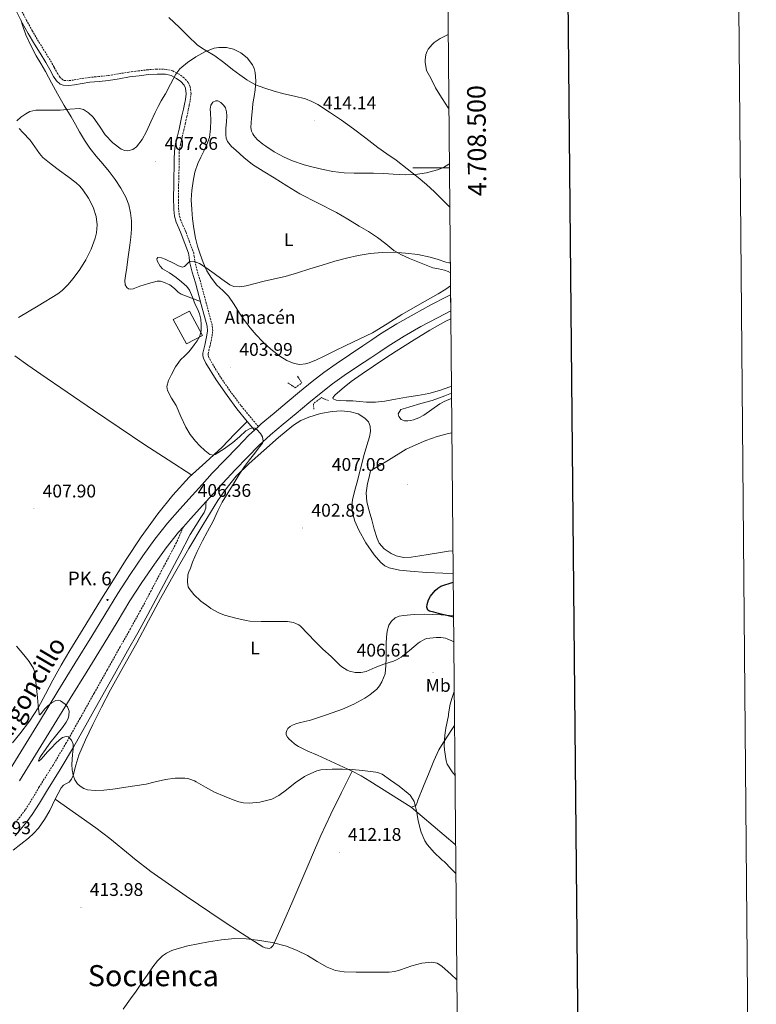
# Model space of a CAD drawing. Units: metres. Extents: x 558996 to 563477, y 4707469 to 4710478.
# Drawn here: x 563075 to 563477, y 4708043 to 4708581 of the extents above; entities that cross this region are included whole.
import ezdxf
from ezdxf.enums import TextEntityAlignment as Align

# ---------------------------------------------------------------- set-up
doc = ezdxf.new("R2010")
doc.units = ezdxf.units.M
doc.header["$MEASUREMENT"] = 0
doc.linetypes.add('TRAZOS', pattern=[0.75, 0.5, -0.25])
doc.linetypes.add('TRAZOSX2', pattern=[1.5, 1, -0.5])
for name, color, linetype, lineweight in [('Carátula', 7, 'Continuous', 5), ('Level 15', 1, 'Continuous', 0), ('Level 19', 252, 'Continuous', 0), ('Level 21', 19, 'Continuous', 0), ('Level 36', 19, 'Continuous', 40), ('Level 37', 92, 'Continuous', 0), ('Level 4', 36, 'Continuous', 30), ('Level 41', 19, 'Continuous', 0), ('Level 44', 1, 'Continuous', 0), ('Level 45', 19, 'Continuous', 0), ('Level 5', 36, 'Continuous', 0), ('Level 52', 1, 'Continuous', 13), ('Level 54', 13, 'Continuous', 0), ('Level 61', 19, 'Continuous', 0), ('Level 63', 7, 'Continuous', 0), ('Level 7', 1, 'Continuous', 0)]:
    doc.layers.add(name, color=color, linetype=linetype, lineweight=lineweight)
doc.styles.add('Arial', font='ARIAL.TTF', dxfattribs={"height": 0.2})

# ---------------------------------------------------------------- blocks, each defined once
blk = doc.blocks.new('5PATER')
at = {"layer": 'Carátula', "linetype": 'Continuous', "lineweight": 5}
h = blk.add_hatch(color=250, dxfattribs=at)
edge = h.paths.add_edge_path()
edge.add_ellipse((0, 0), major_axis=(-1.33, -1.34), ratio=0.999422, start_angle=0, end_angle=360)
blk = doc.blocks.new('5HITCA')
at = {"layer": 'Carátula', "linetype": 'Continuous', "lineweight": 5}
h = blk.add_hatch(color=1, dxfattribs=at)
edge = h.paths.add_edge_path()
edge.add_arc((0, 0), 3.1, 0.0011, 360.0011)
at = {"layer": 'Carátula', "color": 250, "linetype": 'Continuous', "lineweight": 5}
blk.add_circle((0, 0, 0), 3.1, dxfattribs=at)

msp = doc.modelspace()

# ---------------------------------------------------------------- linework, layer by layer
at = {"layer": 'Level 15', "color": 20, "linetype": 'Continuous', "lineweight": 13}
msp.add_polyline3d([(563167.18, 4708421.64, 408.78), (563174.33, 4708408.35, 408.8), (563165.58, 4708403.9, 408.8), (563158.36, 4708417.18, 408.8), (563167.18, 4708421.64, 408.78)], dxfattribs=at)
at = {"layer": 'Level 21', "color": 19, "linetype": 'Continuous', "lineweight": 0}
for points in [[(563202.79, 4708356.83, 404.87), (563200.73, 4708359.19, 404.72), (563198.67, 4708361.56, 404.57), (563193.1, 4708368.46, 404.42), (563187.76, 4708375.58, 404.48), (563181.76, 4708384.15, 404.51), (563176.24, 4708393.37, 404.52), (563174.92, 4708396.01, 404.52), (563174.55, 4708397.36, 404.52), (563174.54, 4708398.71, 404.52), (563175.06, 4708400.91, 404.52), (563175.64, 4708403.11, 404.52), (563176.22, 4708405.81, 404.52), (563176.73, 4708408.52, 404.52), (563177.04, 4708411.03, 404.52), (563176.81, 4708413.51, 404.52), (563173.65, 4708425.34, 404.57), (563170.46, 4708437.16, 404.72), (563168.69, 4708442.95, 404.88), (563167.31, 4708448.81, 405.05), (563167, 4708451.11, 405.09), (563166.69, 4708453.42, 405.13), (563164.74, 4708458.7, 405.62), (563162.8, 4708463.98, 406.1), (563161.41, 4708467.1, 406.14), (563160, 4708470.25, 406.1), (563159.04, 4708473.65, 406.33), (563158.66, 4708477.15, 406.55), (563158.57, 4708483.8, 406.69), (563158.64, 4708490.46, 406.85), (563158.77, 4708495.19, 407.21), (563158.9, 4708499.93, 407.57), (563158.91, 4708504.49, 407.67), (563159.01, 4708509.03, 407.78), (563159.68, 4708513.29, 408.06), (563160.69, 4708517.5, 408.34), (563161.53, 4708521.06, 408.49), (563162.36, 4708524.63, 408.61), (563163.16, 4708528.34, 408.66), (563163.96, 4708532.04, 408.76), (563164.51, 4708534.68, 408.95), (563165.04, 4708537.32, 409.17), (563165.42, 4708540.35, 409.38), (563165.06, 4708543.38, 409.57), (563164.31, 4708545.03, 409.67), (563162.51, 4708547.06, 409.79), (563160.18, 4708548.74, 409.92), (563157.24, 4708550.31, 410.14), (563154.16, 4708551.03, 410.32), (563149.54, 4708551.14, 410.46), (563144.92, 4708550.84, 410.58), (563139.74, 4708550.24, 410.74), (563134.56, 4708549.55, 410.92), (563128.85, 4708548.59, 411.19), (563123.14, 4708547.66, 411.46), (563118.04, 4708547.13, 411.46), (563112.93, 4708546.65, 411.24), (563108.69, 4708545.98, 410.94), (563104.45, 4708545.24, 410.64), (563101.37, 4708544.82, 410.47), (563098.29, 4708544.99, 410.42), (563096.67, 4708545.67, 410.48), (563094.66, 4708547.5, 410.62), (563093.09, 4708549.77, 410.74), (563090.99, 4708553.65, 410.9), (563088.88, 4708557.48, 411.06), (563085.73, 4708562.49, 411.24), (563082.61, 4708567.53, 411.43), (563079.24, 4708573.31, 411.73), (563076, 4708579.16, 412.12), (563073.07, 4708584.83, 412.58)], [(563072.11, 4708135.32, 412.73), (563078.47, 4708142.91, 412.57), (563081.44, 4708146.87, 412.39), (563085.38, 4708153.17, 412.06), (563089.19, 4708159.56, 411.68), (563096.71, 4708171.55, 410.85), (563103.98, 4708183.69, 410.09), (563111.62, 4708197.31, 409.49), (563119.26, 4708210.92, 408.91), (563126.34, 4708223.57, 408.29), (563133.43, 4708236.22, 407.64), (563139.06, 4708246.12, 407.01), (563144.59, 4708256.06, 406.38), (563150.38, 4708266.98, 406.19), (563156.14, 4708277.95, 406.09), (563161.9, 4708288.85, 405.61), (563167.66, 4708299.74, 405.12), (563170.63, 4708304.68, 405.06), (563173.74, 4708309.55, 405.13), (563175.21, 4708311.76, 405.2), (563176.09, 4708314.12, 405.47), (563176.2, 4708315.99, 405.8), (563176.32, 4708317.85, 406.14)]]:
    msp.add_polyline3d(points, dxfattribs=at)
at = {"layer": 'Level 21', "color": 19, "linetype": 'TRAZOSX2', "lineweight": 0}
for points in [[(563204.88, 4708358.76, 404.86), (563202.88, 4708361.06, 404.72), (563200.85, 4708363.39, 404.57), (563195.34, 4708370.21, 404.42), (563190.06, 4708377.25, 404.48), (563184.15, 4708385.7, 404.51), (563178.73, 4708394.74, 404.52), (563177.59, 4708397.03, 404.52), (563177.39, 4708397.75, 404.52), (563177.39, 4708398.39, 404.52), (563177.82, 4708400.22, 404.52), (563178.42, 4708402.46, 404.52), (563179.01, 4708405.25, 404.52), (563179.55, 4708408.08, 404.52), (563179.9, 4708410.98, 404.52), (563179.62, 4708414.02, 404.52), (563176.4, 4708426.08, 404.57), (563173.2, 4708437.95, 404.72), (563171.44, 4708443.69, 404.88), (563170.11, 4708449.33, 405.05), (563169.82, 4708451.5, 405.09), (563169.57, 4708453.31, 405.12), (563167.25, 4708459.62, 405.62), (563165.28, 4708464.98, 406.1), (563163.85, 4708468.19, 406.14), (563162.52, 4708471.16, 406.1), (563161.68, 4708474.17, 406.33), (563161.33, 4708477.31, 406.55), (563161.24, 4708483.81, 406.69), (563161.32, 4708490.41, 406.85), (563161.44, 4708495.12, 407.21), (563161.57, 4708499.89, 407.57), (563161.58, 4708504.45, 407.67), (563161.68, 4708508.79, 407.78), (563162.31, 4708512.76, 408.06), (563163.29, 4708516.88, 408.34), (563164.14, 4708520.46, 408.49), (563164.96, 4708524.05, 408.61), (563165.77, 4708527.77, 408.66), (563166.57, 4708531.49, 408.76), (563167.13, 4708534.14, 408.95), (563167.68, 4708536.89, 409.17), (563168.12, 4708540.34, 409.38), (563167.67, 4708544.11, 409.57), (563166.58, 4708546.5, 409.67), (563164.31, 4708549.05, 409.79), (563161.6, 4708551.02, 409.92), (563158.19, 4708552.83, 410.14), (563154.5, 4708553.7, 410.32), (563149.48, 4708553.82, 410.46), (563144.68, 4708553.51, 410.58), (563139.4, 4708552.89, 410.74), (563134.17, 4708552.19, 410.92), (563128.42, 4708551.23, 411.19), (563122.79, 4708550.31, 411.46), (563117.78, 4708549.79, 411.46), (563112.6, 4708549.3, 411.24), (563108.25, 4708548.62, 410.94), (563104.04, 4708547.88, 410.64), (563101.26, 4708547.5, 410.47), (563098.91, 4708547.63, 410.42), (563098.14, 4708547.96, 410.48), (563096.69, 4708549.27, 410.62), (563095.37, 4708551.17, 410.74), (563093.34, 4708554.93, 410.9), (563091.19, 4708558.84, 411.06), (563088, 4708563.91, 411.24), (563084.9, 4708568.91, 411.43), (563081.56, 4708574.63, 411.73), (563078.36, 4708580.42, 412.12), (563075.47, 4708586.02, 412.58)], [(563163.9, 4708303.94, 406.48), (563162.02, 4708299.64, 405.95), (563160.13, 4708295.34, 405.41), (563157.83, 4708291, 405.61), (563152.07, 4708280.09, 406.09), (563146.31, 4708269.13, 406.19), (563140.54, 4708258.25, 406.38), (563135.05, 4708248.37, 407.01), (563129.43, 4708238.48, 407.64), (563122.33, 4708225.82, 408.29), (563115.24, 4708213.17, 408.91), (563107.61, 4708199.56, 409.49), (563100, 4708186, 410.09), (563092.79, 4708173.95, 410.85), (563085.27, 4708161.96, 411.68), (563081.46, 4708155.57, 412.06), (563077.64, 4708149.47, 412.39), (563074.86, 4708145.76, 412.57), (563068.59, 4708138.28, 412.73), (563062.22, 4708130.72, 412.7), (563056.73, 4708124.2, 412.55), (563055.83, 4708122.8, 412.55), (563036.79, 4708092.94, 412.59)]]:
    msp.add_polyline3d(points, dxfattribs=at)
at = {"layer": 'Level 21', "color": 19, "linetype": 'Continuous', "lineweight": 13}
for points in [[(563067.88, 4708169.36, 410.92), (563075.19, 4708181.18, 410.8), (563085.34, 4708197.74, 410.46), (563095.45, 4708214.32, 409.92), (563104.71, 4708229.34, 409.39), (563113.98, 4708244.36, 408.86), (563121.04, 4708256.02, 408.45), (563128.09, 4708267.67, 408.04), (563134.8, 4708277.98, 407.52), (563141.83, 4708288.09, 407.04), (563148.34, 4708297.22, 406.78), (563155.29, 4708306.01, 406.56), (563161.93, 4708313.57, 406.36), (563168.65, 4708321.05, 406.17), (563174.15, 4708327.13, 406.06), (563179.68, 4708333.19, 405.95), (563186.46, 4708340.41, 405.57), (563193.36, 4708347.53, 405.15), (563199.71, 4708353.98, 404.93), (563202.79, 4708356.83, 404.87), (563204.88, 4708358.76, 404.83), (563206.35, 4708360.12, 404.8), (563213.4, 4708366.06, 404.77), (563220.48, 4708371.94, 404.73), (563227.33, 4708377.64, 404.63), (563234.2, 4708383.3, 404.51), (563240.58, 4708388.31, 404.32), (563247.2, 4708393, 404.17), (563254.56, 4708397.92, 404.12), (563261.92, 4708402.84, 404.06), (563266.67, 4708406.04, 404.16), (563271.42, 4708409.24, 404.25), (563280.47, 4708414.87, 404.18), (563289.76, 4708420.13, 404.03), (563294.31, 4708422.64, 404.05), (563298.91, 4708425.09, 404.06), (563307.53, 4708429.53, 404.09), (563309.76, 4708430.65, 404.09)], [(563074.54, 4708165.24, 410.92), (563081.86, 4708177.07, 410.8), (563092.02, 4708193.65, 410.46), (563102.13, 4708210.22, 409.92), (563111.37, 4708225.23, 409.39), (563120.66, 4708240.28, 408.86), (563127.74, 4708251.96, 408.45), (563134.72, 4708263.51, 408.04), (563141.3, 4708273.61, 407.52), (563148.24, 4708283.58, 407.04), (563154.6, 4708292.52, 406.78), (563161.31, 4708300.99, 406.56), (563163.9, 4708303.94, 406.48), (563167.78, 4708308.37, 406.36), (563174.47, 4708315.81, 406.17), (563176.32, 4708317.85, 406.14), (563179.95, 4708321.87, 406.06), (563185.42, 4708327.87, 405.95), (563192.13, 4708335.01, 405.57), (563198.96, 4708342.06, 405.15), (563205.16, 4708348.35, 404.93), (563211.53, 4708354.25, 404.8), (563218.42, 4708360.05, 404.77), (563225.48, 4708365.92, 404.73), (563232.32, 4708371.6, 404.63), (563239.11, 4708377.2, 404.51), (563245.27, 4708382.03, 404.32), (563251.64, 4708386.55, 404.17), (563258.91, 4708391.41, 404.12), (563266.15, 4708396.25, 404.06), (563271.04, 4708399.54, 404.16), (563275.68, 4708402.66, 404.25), (563284.47, 4708408.14, 404.18), (563293.57, 4708413.29, 404.03), (563298.04, 4708415.76, 404.05), (563302.54, 4708418.15, 404.06), (563309.84, 4708421.91, 404.08)]]:
    msp.add_polyline3d(points, dxfattribs=at)
at = {"layer": 'Level 21', "color": 1, "linetype": 'TRAZOS', "lineweight": 0}
for points in [[(563220.99, 4708382.5, 403), (563225, 4708379.88, 404.3), (563228.56, 4708382.6, 404.3), (563226.09, 4708386.33, 402.51)], [(563235.07, 4708368.28, 402.54), (563234.91, 4708371.27, 403.96), (563239.2, 4708374.52, 403.95), (563243.05, 4708372.89, 402.4)]]:
    msp.add_polyline3d(points, dxfattribs=at)
at = {"layer": 'Level 36', "color": 92, "linetype": 'Continuous', "lineweight": 0}
for points in [[(563173.21, 4708426.98, 404.59), (563167.97, 4708429.01, 404.89), (563162.74, 4708431.03, 405.19), (563161.09, 4708432.04, 405.34), (563159.01, 4708434.14, 405.66), (563156.59, 4708436.07, 405.89), (563153.11, 4708437.61, 405.83), (563151.36, 4708438, 405.75), (563149.62, 4708438.01, 405.73), (563144.87, 4708436.84, 405.86), (563140.13, 4708435.42, 405.97), (563136.59, 4708433.94, 406.03), (563134.81, 4708433.65, 406.06), (563133.96, 4708433.91, 406.07), (563133.14, 4708434.55, 406.08), (563132.15, 4708436.13, 406.1), (563131.95, 4708438.52, 406.12), (563132.34, 4708440.91, 406.15), (563132.99, 4708445.48, 406.17), (563133.65, 4708450.06, 406.2), (563134.22, 4708453.87, 406.63), (563134.79, 4708457.69, 407.12), (563135.29, 4708462.09, 407.2), (563135.62, 4708466.49, 407.3), (563135.59, 4708470.94, 407.52), (563135.06, 4708475.39, 407.75), (563134.08, 4708479.74, 407.98), (563132.45, 4708483.93, 408.21), (563129.8, 4708488.92, 408.31), (563126.69, 4708493.58, 408.39), (563123.36, 4708497.9, 408.67), (563119.97, 4708502.17, 408.95), (563116.37, 4708506.4, 409.19), (563112.87, 4708510.71, 409.43), (563109.97, 4708515.1, 409.66), (563107.32, 4708519.64, 409.89), (563105.02, 4708523.68, 409.88), (563102.71, 4708527.71, 409.8), (563098.94, 4708534.01, 409.87), (563095.2, 4708540.31, 409.96), (563091.89, 4708546.41, 410.05), (563088.61, 4708552.52, 410.23), (563086.14, 4708556.81, 410.66), (563083.65, 4708561.08, 411.17), (563080.62, 4708566.69, 411.58), (563077.91, 4708572.46, 411.94), (563076.1, 4708577.89, 412.17), (563075.16, 4708580.79, 412.29)], [(563309.32, 4708478.47, 408.8), (563306.78, 4708481.11, 408.91), (563300.9, 4708486.89, 409.25), (563296.5, 4708490.82, 409.76), (563292, 4708494.62, 410.32), (563286.04, 4708499.48, 411.11), (563279.95, 4708504.18, 411.89), (563275.01, 4708507.62, 412.35), (563270.05, 4708511.03, 412.72), (563263.42, 4708516.14, 413.15), (563256.8, 4708521.27, 413.41), (563250.26, 4708525.92, 413.39), (563243.6, 4708530.41, 413.18), (563237.27, 4708534.46, 412.91), (563233.98, 4708536.23, 412.72), (563230.53, 4708537.69, 412.46), (563224.62, 4708539.11, 411.94), (563218.67, 4708540.28, 411.37), (563213.47, 4708541.74, 410.83), (563208.3, 4708543.37, 410.29), (563203.3, 4708545.33, 409.82), (563198.61, 4708547.93, 409.5), (563194.65, 4708550.75, 409.32), (563190.78, 4708553.66, 409.15), (563185.98, 4708557.41, 408.94), (563181.17, 4708561.15, 408.77), (563176.24, 4708564.04, 408.93), (563173.75, 4708565.45, 409.16), (563171.49, 4708567.16, 409.42), (563166.61, 4708571.84, 410.06), (563161.76, 4708576.54, 410.7), (563155.9, 4708582.07, 411.42)], [(563309.71, 4708435.51, 403.24), (563307.14, 4708433.67, 403.17), (563302.89, 4708431.24, 403.09), (563292.98, 4708425.57, 402.62), (563283.1, 4708419.86, 402.33), (563275.18, 4708414.73, 402.4), (563267.1, 4708409.87, 402.53), (563259.89, 4708406.4, 402.63), (563252.65, 4708402.99, 402.75), (563246.5, 4708399.99, 402.98), (563240.35, 4708396.99, 403.17), (563236.47, 4708395.19, 403.17), (563232.54, 4708393.5, 403.18), (563230.56, 4708392.88, 403.19), (563227.41, 4708392.61, 403.19), (563224.33, 4708393.15, 403.2), (563220.34, 4708394.84, 403.18), (563216.62, 4708397.21, 403.17), (563211.69, 4708400.99, 403.24), (563207.1, 4708405.1, 403.41), (563203.59, 4708408.77, 403.63), (563200.32, 4708412.63, 403.84), (563197.36, 4708416.6, 403.91), (563194.51, 4708420.63, 403.98), (563191.58, 4708425.3, 404.18), (563188.62, 4708429.95, 404.37), (563185.5, 4708433.01, 404.5), (563182.22, 4708435.96, 404.62), (563179.27, 4708439.66, 404.73), (563176.78, 4708443.69, 404.83), (563174.75, 4708448.21, 404.95), (563173.07, 4708452.84, 405.1), (563171.71, 4708457.15, 405.54), (563170.59, 4708461.52, 406.06), (563169.66, 4708466.79, 406.47), (563168.96, 4708472.11, 406.78), (563168.46, 4708477.28, 407), (563168.24, 4708482.46, 407.18), (563168.49, 4708487.55, 407.34), (563169.2, 4708492.64, 407.47), (563170.19, 4708497.59, 407.45), (563171.74, 4708502.39, 407.42), (563173.4, 4708505.78, 407.55), (563175.12, 4708509.11, 407.68), (563176.78, 4708512.7, 407.74), (563178.1, 4708516.44, 407.82), (563178.71, 4708521.19, 408), (563178.9, 4708525.96, 408.19), (563178.68, 4708530.02, 408.34), (563178.6, 4708532.06, 408.41), (563178.9, 4708534.09, 408.48), (563179.98, 4708535.7, 408.66), (563181.55, 4708536.57, 408.85), (563182.65, 4708536.52, 408.88), (563184.4, 4708535.59, 408.82), (563185.97, 4708533.99, 408.67), (563186.83, 4708532.62, 408.49), (563187.51, 4708530.54, 408.13), (563187.7, 4708528.38, 407.85), (563187.45, 4708524.97, 407.67), (563187.17, 4708521.56, 407.63), (563187.02, 4708517.9, 407.72), (563187.22, 4708516.08, 407.77), (563187.94, 4708514.27, 407.81), (563190.12, 4708511.68, 407.85)], [(563190.12, 4708511.68, 407.85), (563192.58, 4708509.61, 407.82), (563196.97, 4708505.5, 407.52), (563201.65, 4708501.77, 407.18), (563207.52, 4708498.15, 406.93), (563213.41, 4708494.57, 406.7), (563220.39, 4708490.16, 406.46), (563227.39, 4708485.79, 406.22), (563237.39, 4708480.64, 405.84), (563247.46, 4708475.58, 405.45), (563253.66, 4708471.9, 405.57), (563259.84, 4708468.17, 405.69), (563264.85, 4708465.1, 405.38), (563269.82, 4708461.99, 405.07), (563274.32, 4708458.42, 404.95), (563278.83, 4708454.84, 404.83), (563282.95, 4708452.47, 404.72), (563287.25, 4708450.49, 404.53), (563293.61, 4708447.93, 404.13), (563299.98, 4708445.37, 403.73), (563303.17, 4708444.73, 403.9), (563306.37, 4708444.09, 404.08), (563308.48, 4708443.42, 404.1), (563309.65, 4708442.6, 404.05)], [(563310.21, 4708380.76, 400.57), (563309.34, 4708380.42, 400.57), (563303.65, 4708378.32, 400.73), (563297.83, 4708376.72, 400.94), (563291.78, 4708375.68, 401.1), (563285.72, 4708374.67, 401.21), (563279.75, 4708373.6, 401.26), (563273.77, 4708372.55, 401.31), (563268.78, 4708372.05, 401.35), (563263.77, 4708372.08, 401.39), (563260.11, 4708372.36, 401.37), (563256.44, 4708372.68, 401.37), (563252.78, 4708372.81, 401.51), (563249.11, 4708372.92, 401.71), (563247.23, 4708373.12, 401.82), (563245.58, 4708373.78, 401.93), (563245.39, 4708374.48, 401.96), (563246.52, 4708375.82, 401.93), (563248.01, 4708377.06, 401.93), (563251.62, 4708380.3, 402.23), (563255.39, 4708383.32, 402.51), (563261.51, 4708387.56, 402.67), (563267.67, 4708391.75, 402.75), (563273.82, 4708395.85, 402.76), (563279.99, 4708399.92, 402.72), (563284.88, 4708403.04, 402.56), (563289.8, 4708406.11, 402.43), (563298.38, 4708411.34, 402.42), (563307.15, 4708416.27, 402.41), (563309.88, 4708417.6, 402.41)], [(563168.46, 4708332.22, 405.29), (563155.68, 4708340.49, 405.51), (563142.91, 4708348.76, 405.72), (563128.86, 4708358.18, 406.04), (563114.91, 4708367.75, 406.38), (563100.52, 4708377.51, 406.63), (563086.14, 4708387.26, 406.84), (563079.04, 4708392.21, 406.88), (563072.01, 4708397.24, 407.18)], [(563310.27, 4708373.97, 400.96), (563308.81, 4708373.53, 401), (563306.27, 4708372.43, 401.05), (563303.85, 4708371.1, 401.1), (563299.51, 4708367.99, 401.22), (563295.15, 4708364.9, 401.36), (563292.37, 4708363.53, 401.47), (563289.44, 4708362.41, 401.6), (563287.93, 4708362, 401.63), (563286.43, 4708361.77, 401.61), (563284.62, 4708361.76, 401.54), (563282.83, 4708362.58, 401.45), (563281.43, 4708364.15, 401.42), (563281.04, 4708365.75, 401.37), (563282.65, 4708367.98, 401.21), (563285.06, 4708368.82, 401.1), (563287.47, 4708369.48, 401), (563293.57, 4708371.21, 400.8), (563299.64, 4708373, 400.68), (563306.6, 4708375.49, 400.63), (563310.25, 4708376.87, 400.61)], [(563182.7, 4708318.36, 404.2), (563186.46, 4708323.85, 404.12), (563192.8, 4708331.55, 404.06), (563199.88, 4708338.54, 403.9), (563207.88, 4708345.65, 403.62), (563215.87, 4708352.76, 403.34), (563219.92, 4708356.15, 403.31), (563223.98, 4708359.54, 403.29), (563227.99, 4708362.05, 403.29), (563232.44, 4708363.88, 403.29), (563238.7, 4708365.76, 403.29), (563245.05, 4708366.94, 403.29), (563250.11, 4708367.27, 403.14), (563255.2, 4708366.81, 402.92), (563259.24, 4708365.59, 402.8), (563263, 4708363.21, 402.73), (563264.88, 4708361.27, 402.73), (563265.88, 4708358.97, 402.75), (563266.02, 4708356.02, 402.76), (563265.5, 4708353.1, 402.81), (563264.04, 4708348.29, 402.96), (563262.64, 4708343.46, 403.12), (563260.55, 4708335.64, 403.36), (563258.48, 4708327.82, 403.6), (563257.31, 4708323.29, 403.69), (563256.19, 4708318.76, 403.77), (563255.8, 4708315.57, 403.88), (563256.07, 4708312.36, 403.93), (563257.51, 4708307.13, 403.79), (563259.71, 4708302.07, 403.58), (563263.53, 4708295.16, 403.36), (563268.06, 4708288.66, 403), (563271.68, 4708284.46, 402.58), (563273.78, 4708282.77, 402.34), (563276.22, 4708281.58, 402.11), (563281.87, 4708280.26, 401.61), (563287.61, 4708279.7, 401.13)], [(563070.65, 4708186.06, 412.33), (563074.74, 4708190.91, 411.71), (563079.9, 4708197.94, 410.71), (563084.63, 4708205.26, 409.77), (563088.7, 4708212.72, 409.52), (563092.74, 4708220.2, 409.4), (563097.28, 4708228.4, 408.75), (563101.96, 4708236.51, 408.19), (563110.61, 4708250.59, 407.63), (563119.32, 4708264.63, 407.07), (563125.82, 4708275.11, 406.64), (563132.35, 4708285.58, 406.2), (563140.87, 4708298.44, 405.74), (563149.92, 4708310.99, 405.4), (563158.16, 4708321.33, 405.36), (563167.15, 4708331.02, 405.32), (563176.12, 4708339.26, 405.07), (563185.02, 4708347.55, 404.83), (563191.84, 4708354.55, 404.7), (563198.67, 4708361.56, 404.57)], [(563071.06, 4708127.39, 412.17), (563075.19, 4708130.7, 412.12), (563079.34, 4708134, 412.01), (563082.18, 4708136.61, 411.87), (563084.78, 4708139.48, 411.72), (563088.05, 4708144.17, 411.55), (563090.98, 4708149.05, 411.37), (563094, 4708155.33, 411.08), (563097.22, 4708161.58, 410.7), (563098.52, 4708162.89, 410.58), (563100.06, 4708163.93, 410.43), (563101.54, 4708164.56, 410.25), (563102.95, 4708166.25, 410.09), (563103.86, 4708168.22, 409.93), (563105.26, 4708173.84, 409.36), (563106.82, 4708179.37, 408.89), (563110.54, 4708187.77, 408.68), (563114.5, 4708196.08, 408.56), (563119.27, 4708205.57, 408.3), (563124.18, 4708214.97, 407.98), (563131.33, 4708227.82, 407.21), (563138.47, 4708240.67, 406.41), (563144.97, 4708252.74, 405.93), (563151.48, 4708264.81, 405.53), (563159.16, 4708278.48, 405.16), (563166.95, 4708292.09, 404.81), (563174.67, 4708305.31, 404.5), (563182.7, 4708318.36, 404.2)], [(563287.61, 4708279.7, 401.13), (563296.54, 4708279.1, 400.71), (563305.47, 4708278.62, 400.49), (563311.14, 4708278.37, 400.33)], [(563288.25, 4708150.9, 409.55), (563276.98, 4708158.01, 409.77), (563265.72, 4708165.11, 410), (563260.97, 4708168.04, 409.96), (563256.06, 4708170.68, 409.74), (563246.57, 4708175.01, 409.2), (563237.05, 4708179.26, 408.65), (563231.91, 4708181.6, 408.38), (563226.79, 4708184.01, 408.09), (563224.71, 4708185.42, 407.82), (563222.79, 4708187.08, 407.52), (563221.69, 4708188.01, 407.4), (563220.66, 4708189.1, 407.29), (563220.07, 4708190.36, 407.17), (563220.01, 4708191.69, 407.07), (563220.3, 4708192.84, 407.02), (563221, 4708193.94, 407), (563222.14, 4708194.98, 406.98), (563223.43, 4708195.66, 406.96), (563225.28, 4708196.35, 406.94), (563227.16, 4708196.94, 406.92), (563230.24, 4708197.72, 406.89), (563233.32, 4708198.52, 406.86), (563242.05, 4708201.29, 406.7), (563250.7, 4708204.38, 406.48), (563256.96, 4708207.12, 406.26), (563263, 4708210.46, 405.93), (563265.74, 4708212.21, 405.69), (563269.39, 4708215.33, 405.18), (563270.94, 4708217.2, 404.93), (563272.28, 4708219.34, 404.73), (563273.94, 4708223.79, 404.55), (563274.46, 4708228.36, 404.35), (563274.52, 4708232.53, 403.96), (563274.58, 4708236.7, 403.55), (563274.64, 4708240.22, 403.33), (563274.7, 4708243.75, 403.1), (563275.07, 4708247.03, 402.44), (563276.04, 4708250.22, 401.76), (563277.42, 4708252.5, 401.48), (563279.54, 4708254.23, 401.24), (563281.75, 4708255.17, 401.05), (563284.04, 4708255.61, 400.89), (563289.76, 4708256.16, 400.65), (563295.48, 4708256.34, 400.48), (563304.58, 4708256, 400.33), (563311.35, 4708255.46, 400.19)], [(563311.89, 4708195.5, 403.91), (563310.79, 4708193.91, 404.11), (563305.59, 4708186.1, 405.07), (563303.39, 4708182.24, 405.53), (563300.62, 4708176.15, 406.23), (563298.06, 4708169.96, 406.92), (563294.94, 4708162.42, 407.73), (563291.86, 4708154.86, 408.52), (563291.32, 4708153.04, 408.64), (563290.95, 4708152.23, 408.73), (563290.33, 4708151.72, 408.91), (563289.29, 4708151.31, 409.23), (563288.25, 4708150.9, 409.55)], [(563094, 4708155.33, 411.08), (563105.07, 4708147.52, 411.14), (563116.15, 4708139.71, 411.21), (563123.78, 4708133.92, 411.45), (563134.81, 4708124.72, 412.2), (563137.25, 4708122.8, 412.35), (563146.1, 4708115.83, 412.88), (563165.53, 4708102.36, 413.49), (563185.14, 4708089.15, 414.09), (563196.13, 4708081.86, 414.67), (563207.35, 4708074.75, 415.05), (563208.57, 4708074.23, 415.05), (563209.85, 4708073.91, 415.05), (563210.79, 4708073.79, 415.05), (563211.7, 4708074.11, 415.05), (563212.91, 4708075.52, 415.04), (563213.69, 4708077.11, 414.99), (563218.68, 4708088.51, 414.5), (563223.67, 4708099.9, 413.96), (563233.39, 4708122.79, 412.94), (563233.77, 4708123.68, 412.9), (563238.92, 4708135.52, 412.3), (563244.41, 4708147.19, 411.53), (563250.23, 4708158.94, 410.64), (563256.06, 4708170.68, 409.74)], [(563288.25, 4708150.9, 409.55), (563300.2, 4708140.74, 408.97), (563312.15, 4708130.57, 408.4), (563312.48, 4708130.34, 408.39)]]:
    msp.add_polyline3d(points, dxfattribs=at)
at = {"layer": 'Level 4', "color": 36, "linetype": 'Continuous', "lineweight": 30}
msp.add_polyline3d([(563311.36, 4708254.62, 400.01), (563308.36, 4708255.37, 400.01), (563303.07, 4708256.7, 400.01), (563300.6, 4708257.32, 400.01), (563298.16, 4708258.01, 400.01), (563297.37, 4708258.5, 400.01), (563296.78, 4708260.07, 400.01), (563296.87, 4708261.62, 400.01), (563297.6, 4708264.07, 400.01), (563298.73, 4708266.09, 400.01), (563301.24, 4708269.14, 400.01), (563302.7, 4708270.47, 400.01), (563304.4, 4708271.54, 400.01), (563311.18, 4708273.8, 400.01)], dxfattribs=at)
at = {"layer": 'Level 5', "color": 36, "linetype": 'Continuous', "lineweight": 0}
for points in [[(563308.84, 4708532.06, 410.01), (563308.46, 4708532.7, 410.01), (563305.1, 4708537.77, 410.01), (563302.02, 4708542.63, 410.01), (563301.57, 4708543.69, 410.01), (563299.06, 4708548.46, 410.01), (563296.67, 4708553.16, 410.01), (563296.32, 4708554.28, 410.01), (563295.79, 4708557.42, 410.01), (563295.78, 4708558.7, 410.01), (563296.18, 4708561.9, 410.01), (563296.86, 4708563.62, 410.01), (563297.49, 4708564.74, 410.01), (563299.63, 4708567.32, 410.01), (563300.7, 4708568.31, 410.01), (563303.97, 4708570.47, 410.01), (563308.47, 4708572.68, 410.01)], [(563114.7, 4708527.52, 410.01), (563118.08, 4708522.77, 410.01), (563121.31, 4708517.98, 410.01), (563125.39, 4708513.64, 410.01), (563129.9, 4708510.06, 410.01), (563131.93, 4708509.32, 410.01), (563133.68, 4708509.26, 410.01), (563136.3, 4708509.95, 410.01), (563138.42, 4708511.47, 410.01), (563141.42, 4708515.48, 410.01), (563143.78, 4708519.79, 410.01), (563146.12, 4708525.01, 410.01), (563148.53, 4708530.19, 410.01), (563150.16, 4708533.38, 410.01), (563151.86, 4708536.54, 410.01), (563152.98, 4708538.4, 410.01), (563154.13, 4708540.25, 410.01), (563156.87, 4708545.7, 410.01), (563159.74, 4708551.13, 410.01), (563162.01, 4708553.94, 410.01), (563166.16, 4708557.4, 410.01), (563170.8, 4708560.49, 410.01), (563175.65, 4708563.23, 410.01), (563180.72, 4708565.18, 410.01), (563183.32, 4708565.68, 410.01), (563187.36, 4708565.61, 410.01), (563191.34, 4708564.67, 410.01), (563195.3, 4708562.81, 410.01), (563198.78, 4708559.91, 410.01), (563201.66, 4708556.15, 410.01), (563202.6, 4708554.13, 410.01), (563203.14, 4708551.96, 410.01), (563203.46, 4708547.25, 410.01), (563203.07, 4708542.55, 410.01), (563202.46, 4708538.85, 410.01), (563201.84, 4708535.15, 410.01), (563201.65, 4708532.31, 410.01), (563201.09, 4708526.97, 410.01), (563200.8, 4708521.88, 410.01), (563201.04, 4708519.93, 410.01), (563201.73, 4708518.49, 410.01), (563202.35, 4708517.53, 410.01), (563204.22, 4708515.47, 410.01), (563207.33, 4708512.83, 410.01), (563208.86, 4708511.82, 410.01), (563213.54, 4708508.63, 410.01), (563218.86, 4708505.82, 410.01), (563223.46, 4708503.82, 410.01), (563229.81, 4708501.5, 410.01), (563234.72, 4708500.23, 410.01), (563240.22, 4708498.97, 410.01), (563245.38, 4708497.87, 410.01), (563251.57, 4708497.16, 410.01), (563257.15, 4708497.02, 410.01), (563262.3, 4708497.02, 410.01), (563267.57, 4708497.02, 410.01), (563273.31, 4708496.94, 410.01), (563278.37, 4708496.42, 410.01), (563284.86, 4708496.1, 410.01), (563290.53, 4708496.31, 410.01), (563296.5, 4708497.24, 410.01), (563302.66, 4708498.84, 410.01), (563305.92, 4708500.2, 410.01), (563308.77, 4708501.86, 410.01), (563309.11, 4708502.14, 410.01)], [(563073.1, 4708525.53, 410.01), (563075.24, 4708527.53, 410.01), (563077.9, 4708529.45, 410.01), (563080.13, 4708530.68, 410.01), (563083.48, 4708531.35, 410.01), (563086.88, 4708531.44, 410.01), (563091.76, 4708531.45, 410.01), (563096.64, 4708531.45, 410.01), (563101.95, 4708532.02, 410.01), (563107.25, 4708532.36, 410.01), (563109.36, 4708531.85, 410.01), (563112.2, 4708530, 410.01), (563114.7, 4708527.52, 410.01)], [(563074, 4708418.16, 410.01), (563084.69, 4708424.7, 410.01), (563095.37, 4708431.24, 410.01), (563097.76, 4708432.98, 410.01), (563100.93, 4708436.12, 410.01), (563103.84, 4708439.58, 410.01), (563107.46, 4708444.48, 410.01), (563110.67, 4708449.68, 410.01), (563113.54, 4708455.46, 410.01), (563115.74, 4708461.5, 410.01), (563116.45, 4708464.42, 410.01), (563116.82, 4708468.92, 410.01), (563116.35, 4708473.36, 410.01), (563114.75, 4708478.52, 410.01), (563112.18, 4708483.44, 410.01), (563109.12, 4708487.94, 410.01), (563107.4, 4708489.96, 410.01), (563105.44, 4708491.76, 410.01), (563100.88, 4708495.15, 410.01), (563096.32, 4708498.51, 410.01), (563091.74, 4708501.98, 410.01), (563087.3, 4708505.64, 410.01), (563085.33, 4708507.8, 410.01), (563082.85, 4708511.47, 410.01), (563080.4, 4708515.02, 410.01), (563076.33, 4708519.25, 410.01), (563074.32, 4708521.36, 410.01)], [(563171.4, 4708405.58, 405.01), (563172.83, 4708408.11, 405.01), (563173.59, 4708411.23, 405.01), (563173.6, 4708414.36, 405.01), (563173.46, 4708417.33, 405.01), (563172.8, 4708420.28, 405.01), (563171.58, 4708422.89, 405.01), (563170.3, 4708425.39, 405.01), (563168.87, 4708429.28, 405.01), (563167.25, 4708433.13, 405.01), (563165.77, 4708435.2, 405.01), (563162.97, 4708437.8, 405.01), (563159.95, 4708440.17, 405.01), (563156.31, 4708442.55, 405.01), (563152.59, 4708444.81, 405.01), (563151.18, 4708446.25, 405.01), (563149.59, 4708449.15, 405.01), (563149.45, 4708450.33, 405.01), (563150.02, 4708450.97, 405.01), (563151.97, 4708450.84, 405.01), (563154.05, 4708450.15, 405.01), (563158.82, 4708447.78, 405.01), (563161.19, 4708446.54, 405.01), (563163.5, 4708445.69, 405.01), (563164.61, 4708446.04, 405.01), (563166.17, 4708447.78, 405.01), (563166.97, 4708448.54, 405.01), (563167.81, 4708448.84, 405.01), (563170.3, 4708448.57, 405.01), (563172.77, 4708447.64, 405.01), (563176.81, 4708444.97, 405.01), (563180.8, 4708442.25, 405.01), (563184.96, 4708439.15, 405.01), (563189.28, 4708436.12, 405.01), (563191.38, 4708435.25, 405.01), (563194.81, 4708435, 405.01), (563198.21, 4708435.58, 405.01), (563203.1, 4708436.83, 405.01), (563208, 4708438.09, 405.01), (563213.69, 4708439.39, 405.01), (563219.38, 4708440.69, 405.01), (563226.14, 4708442.61, 405.01), (563232.85, 4708444.77, 405.01), (563239.68, 4708446.88, 405.01), (563246.51, 4708448.98, 405.01), (563252.86, 4708450.66, 405.01), (563259.31, 4708452.04, 405.01), (563265.84, 4708453.11, 405.01), (563272.42, 4708453.72, 405.01), (563278.78, 4708453.82, 405.01), (563285.15, 4708453.43, 405.01), (563291.94, 4708452.57, 405.01), (563298.66, 4708451.24, 405.01), (563302.9, 4708449.87, 405.01), (563307.14, 4708448.48, 405.01), (563308.76, 4708448.16, 405.01), (563309.6, 4708448.05, 405.01)], [(563311.48, 4708241.12, 405.01), (563311.47, 4708241.13, 405.01), (563310.46, 4708241.75, 405.01), (563307.88, 4708242.92, 405.01), (563306.91, 4708243.19, 405.01), (563304.43, 4708243.54, 405.01), (563301.85, 4708243.59, 405.01), (563296.72, 4708242.94, 405.01), (563295.64, 4708242.62, 405.01), (563293.1, 4708241.26, 405.01), (563292.08, 4708240.52, 405.01), (563287.24, 4708236.38, 405.01), (563282.84, 4708232.79, 405.01), (563280.22, 4708231.32, 405.01), (563278.51, 4708230.66, 405.01), (563273.36, 4708228.92, 405.01), (563268.65, 4708227.16, 405.01), (563263.68, 4708225.02, 405.01), (563261.92, 4708224.58, 405.01), (563260.73, 4708224.46, 405.01), (563257.69, 4708224.5, 405.01), (563254.51, 4708225.24, 405.01), (563253.29, 4708225.77, 405.01), (563250.33, 4708227.51, 405.01), (563249.28, 4708228.38, 405.01), (563244.52, 4708233.18, 405.01), (563239.96, 4708237.24, 405.01), (563235.9, 4708241.43, 405.01), (563231.85, 4708245.61, 405.01), (563227.76, 4708249.8, 405.01), (563226.83, 4708250.52, 405.01), (563225.72, 4708251.1, 405.01), (563224.01, 4708251.69, 405.01), (563220.8, 4708252.26, 405.01), (563218.27, 4708252.39, 405.01), (563212.44, 4708252.39, 405.01), (563206.36, 4708252.31, 405.01), (563200.11, 4708252.51, 405.01), (563198.16, 4708252.86, 405.01), (563192.54, 4708254.19, 405.01), (563186.44, 4708255.72, 405.01), (563183.29, 4708256.95, 405.01), (563178.88, 4708259.45, 405.01), (563177.76, 4708260.28, 405.01), (563173.48, 4708263.45, 405.01), (563169.69, 4708267.08, 405.01), (563167.08, 4708270.35, 405.01), (563166.59, 4708271.26, 405.01), (563166.27, 4708272.3, 405.01), (563166.12, 4708273.96, 405.01), (563166.32, 4708277.75, 405.01), (563166.86, 4708279.37, 405.01), (563167.88, 4708281.48, 405.01), (563168.91, 4708284.65, 405.01), (563171.37, 4708290.59, 405.01), (563174.35, 4708296.3, 405.01), (563177.15, 4708301.45, 405.01), (563180.12, 4708307.02, 405.01), (563182.78, 4708312.78, 405.01), (563185.1, 4708317.51, 405.01), (563188.32, 4708322.74, 405.01), (563191.55, 4708327.98, 405.01), (563194.31, 4708332.47, 405.01), (563197.21, 4708336.87, 405.01), (563199.99, 4708340.52, 405.01), (563202.84, 4708344.12, 405.01), (563204.99, 4708346.89, 405.01), (563207.04, 4708349.67, 405.01), (563207.44, 4708350.79, 405.01), (563207.03, 4708353.14, 405.01), (563206.03, 4708354.95, 405.01), (563203.94, 4708357.15, 405.01), (563202.83, 4708357.8, 405.01), (563201.79, 4708358.01, 405.01), (563200.44, 4708357.73, 405.01), (563198.07, 4708356.34, 405.01), (563194.5, 4708353.11, 405.01), (563190.88, 4708349.95, 405.01), (563186.1, 4708346.52, 405.01), (563181.31, 4708343.42, 405.01), (563180.28, 4708343.09, 405.01), (563178.42, 4708343.48, 405.01), (563175.58, 4708345.59, 405.01), (563172.84, 4708348.25, 405.01), (563170.48, 4708350.67, 405.01), (563167.6, 4708354.37, 405.01), (563165.26, 4708358.38, 405.01), (563162.54, 4708364.26, 405.01), (563159.9, 4708370.12, 405.01), (563157.48, 4708374.24, 405.01), (563155.26, 4708378.38, 405.01), (563154.96, 4708380.49, 405.01), (563155.82, 4708383.86, 405.01), (563157.37, 4708387.15, 405.01), (563159.66, 4708391.37, 405.01), (563162.41, 4708395.21, 405.01), (563164.66, 4708397.32, 405.01), (563166.86, 4708399.45, 405.01), (563168.35, 4708401.34, 405.01), (563169.78, 4708403.29, 405.01), (563171.4, 4708405.58, 405.01)], [(563310.44, 4708355.33, 405.01), (563308.6, 4708354.94, 405.01), (563302.32, 4708353.3, 405.01), (563296.17, 4708351.13, 405.01), (563290.84, 4708348.75, 405.01), (563285.5, 4708346.38, 405.01), (563275.76, 4708340.45, 405.01), (563266.03, 4708334.52, 405.01), (563265.22, 4708331.07, 405.01), (563264.41, 4708327.62, 405.01), (563263.7, 4708322.59, 405.01), (563264.11, 4708317.54, 405.01), (563265.33, 4708312.65, 405.01), (563266.67, 4708307.78, 405.01), (563268.09, 4708302.72, 405.01), (563269.64, 4708297.67, 405.01), (563270.82, 4708295.14, 405.01), (563273.57, 4708291.91, 405.01), (563277.29, 4708289.38, 405.01), (563280.01, 4708288.18, 405.01), (563284.09, 4708287.24, 405.01), (563288.19, 4708287.35, 405.01), (563292.86, 4708288.12, 405.01), (563297.53, 4708288.87, 405.01), (563303.09, 4708289.75, 405.01), (563308.65, 4708290.62, 405.01), (563311.03, 4708290.84, 405.01)], [(563085.28, 4708201.52, 410.01), (563085.15, 4708201.92, 410.01), (563084.68, 4708206.37, 410.01), (563084.28, 4708210.84, 410.01), (563083.65, 4708217.3, 410.01), (563082.97, 4708223.76, 410.01), (563082.2, 4708226.59, 410.01), (563079.84, 4708230.46, 410.01), (563076.91, 4708234.08, 410.01), (563072.94, 4708238.76, 410.01)], [(563312.14, 4708168.32, 405.01), (563310.55, 4708170.26, 405.01), (563307.82, 4708174.5, 405.01), (563307.4, 4708176.26, 405.01), (563306.38, 4708182.3, 405.01), (563306.28, 4708184.6, 405.01), (563306.51, 4708190.25, 405.01), (563307.18, 4708194.14, 405.01), (563308.55, 4708200.94, 405.01), (563308.6, 4708201.98, 405.01), (563309.42, 4708207.18, 405.01), (563310.35, 4708210.33, 405.01), (563311.72, 4708214.11, 405.01)], [(563312.62, 4708114.76, 410.01), (563310.17, 4708117.11, 410.01), (563306.23, 4708121.22, 410.01), (563305.13, 4708122.09, 410.01), (563304.34, 4708122.79, 410.01), (563300.86, 4708125.93, 410.01), (563296.97, 4708130.57, 410.01), (563295.72, 4708132.54, 410.01), (563293.67, 4708137.26, 410.01), (563293.35, 4708138.44, 410.01), (563292.07, 4708143.59, 410.01), (563291.05, 4708148.98, 410.01), (563289.78, 4708154.02, 410.01), (563289.3, 4708154.97, 410.01), (563287.61, 4708157.46, 410.01), (563286.62, 4708158.46, 410.01), (563281.59, 4708162.36, 410.01), (563276.87, 4708165.72, 410.01), (563272.33, 4708168.89, 410.01), (563270.36, 4708169.74, 410.01), (563268.99, 4708170.06, 410.01), (563267.55, 4708170.2, 410.01), (563261.59, 4708170.9, 410.01), (563255.96, 4708171.46, 410.01), (563250.79, 4708171.66, 410.01), (563245.05, 4708171.78, 410.01), (563238.89, 4708171.3, 410.01), (563236.71, 4708170.73, 410.01), (563231.43, 4708168.5, 410.01), (563230.06, 4708167.69, 410.01), (563224.91, 4708164.2, 410.01), (563220.2, 4708160.36, 410.01), (563216.04, 4708157.35, 410.01), (563212.15, 4708155.34, 410.01), (563210.82, 4708154.89, 410.01), (563205.72, 4708153.64, 410.01), (563199.83, 4708153.13, 410.01), (563196.68, 4708153.29, 410.01), (563194.2, 4708153.79, 410.01), (563191, 4708154.92, 410.01), (563186.2, 4708156.95, 410.01), (563180.89, 4708159.13, 410.01), (563175.91, 4708161.85, 410.01), (563170.94, 4708164.78, 410.01), (563169.96, 4708165.32, 410.01), (563167.51, 4708166.31, 410.01), (563166.43, 4708166.59, 410.01), (563164.63, 4708166.79, 410.01), (563159.5, 4708166.7, 410.01), (563154.12, 4708166.12, 410.01), (563148.46, 4708164.81, 410.01), (563143.64, 4708163.43, 410.01), (563142.31, 4708163.26, 410.01), (563133.83, 4708161.99, 410.01), (563125.34, 4708160.73, 410.01), (563120.56, 4708160.27, 410.01), (563115.75, 4708160.09, 410.01), (563111.58, 4708160.47, 410.01), (563109.54, 4708161.16, 410.01), (563107.55, 4708162.33, 410.01), (563106.1, 4708163.63, 410.01), (563104.64, 4708165.88, 410.01), (563103.77, 4708168.43, 410.01), (563103.25, 4708171.33, 410.01), (563103.02, 4708174.24, 410.01), (563103.5, 4708179.77, 410.01), (563103.82, 4708182.54, 410.01), (563103.77, 4708185.31, 410.01), (563102.94, 4708187.55, 410.01), (563101.27, 4708189.26, 410.01), (563100.05, 4708189.58, 410.01), (563098.01, 4708188.98, 410.01), (563096.25, 4708187.69, 410.01), (563094.13, 4708185.62, 410.01), (563092.07, 4708183.5, 410.01), (563089.83, 4708181.08, 410.01), (563087.59, 4708178.67, 410.01), (563086.25, 4708177.21, 410.01), (563085.02, 4708176.08, 410.01), (563084.87, 4708176.24, 410.01), (563085.48, 4708177.64, 410.01), (563086.33, 4708179.12, 410.01), (563088.69, 4708182.49, 410.01), (563091.05, 4708185.88, 410.01), (563094.84, 4708190.66, 410.01), (563097.96, 4708194.41, 410.01), (563099.94, 4708197.26, 410.01), (563101.01, 4708199.4, 410.01), (563101.48, 4708200.99, 410.01), (563101.53, 4708203.35, 410.01), (563100.6, 4708205.66, 410.01), (563099.33, 4708207.22, 410.01), (563096.82, 4708209.02, 410.01), (563095.52, 4708209.4, 410.01), (563094.32, 4708209.26, 410.01), (563092, 4708207.88, 410.01), (563089.69, 4708206.11, 410.01), (563088.3, 4708204.64, 410.01), (563086.26, 4708202.02, 410.01), (563085.52, 4708201.44, 410.01), (563085.28, 4708201.52, 410.01)], [(563313.15, 4708056.71, 415.01), (563310.06, 4708059.66, 415.01), (563305.01, 4708064.16, 415.01), (563302.32, 4708065.78, 415.01), (563299.4, 4708066.42, 415.01), (563293.96, 4708065.72, 415.01), (563288.52, 4708064.31, 415.01), (563282.44, 4708062.2, 415.01), (563279.39, 4708061.26, 415.01), (563276.26, 4708060.84, 415.01), (563270.57, 4708060.84, 415.01), (563264.87, 4708060.89, 415.01), (563258.24, 4708060.94, 415.01), (563251.61, 4708061.02, 415.01), (563246.93, 4708061.78, 415.01), (563242.44, 4708063.56, 415.01), (563236.97, 4708066.72, 415.01), (563231.59, 4708069.93, 415.01), (563226.04, 4708072.74, 415.01), (563220.26, 4708075.13, 415.01), (563212.38, 4708077.14, 415.01), (563204.36, 4708078.33, 415.01), (563198.16, 4708079.02, 415.01), (563191.96, 4708079.18, 415.01), (563184.74, 4708078.57, 415.01), (563177.54, 4708077.5, 415.01), (563171.96, 4708076.43, 415.01), (563166.42, 4708075.21, 415.01), (563160.47, 4708073.7, 415.01), (563157.57, 4708072.67, 415.01), (563154.74, 4708071.29, 415.01), (563152.53, 4708069.77, 415.01), (563149.72, 4708066.98, 415.01), (563147.32, 4708063.84, 415.01), (563144.22, 4708059.32, 415.01), (563141.11, 4708054.83, 415.01), (563138.08, 4708050.54, 415.01), (563135.05, 4708046.25, 415.01), (563131.15, 4708040.65, 415.01)]]:
    msp.add_polyline3d(points, dxfattribs=at)
at = {"layer": 'Level 52', "color": 1, "linetype": 'Continuous', "lineweight": 13}
msp.add_polyline3d([(563167.18, 4708421.64, 408.78), (563174.33, 4708408.35, 408.8), (563165.58, 4708403.9, 408.8), (563158.36, 4708417.18, 408.8), (563167.18, 4708421.64, 408.78)], close=True, dxfattribs=at)
at = {"layer": 'Level 54', "color": 13, "linetype": 'Continuous', "lineweight": 0}
msp.add_polyline3d([(563067.88, 4708169.36, 410.92), (563075.19, 4708181.18, 410.8), (563085.34, 4708197.74, 410.46), (563095.45, 4708214.32, 409.92), (563104.71, 4708229.34, 409.39), (563113.98, 4708244.36, 408.86), (563121.04, 4708256.02, 408.45), (563128.09, 4708267.67, 408.04), (563134.8, 4708277.98, 407.52), (563141.83, 4708288.09, 407.04), (563148.34, 4708297.22, 406.78), (563155.29, 4708306.01, 406.56), (563161.93, 4708313.57, 406.36), (563168.65, 4708321.05, 406.17), (563174.15, 4708327.13, 406.06), (563179.68, 4708333.19, 405.95), (563186.46, 4708340.41, 405.57), (563193.36, 4708347.53, 405.15), (563199.71, 4708353.98, 404.93), (563202.79, 4708356.83, 404.87), (563204.88, 4708358.76, 404.83), (563206.35, 4708360.12, 404.8), (563213.4, 4708366.06, 404.77), (563220.48, 4708371.94, 404.73), (563227.33, 4708377.64, 404.63), (563234.2, 4708383.3, 404.51), (563240.58, 4708388.31, 404.32), (563247.2, 4708393, 404.17), (563254.56, 4708397.92, 404.12), (563261.92, 4708402.84, 404.06), (563266.67, 4708406.04, 404.16), (563271.42, 4708409.24, 404.25), (563280.47, 4708414.87, 404.18), (563289.76, 4708420.13, 404.03), (563294.31, 4708422.64, 404.05), (563298.91, 4708425.09, 404.06), (563307.53, 4708429.53, 404.09), (563309.76, 4708430.65, 404.09), (563309.84, 4708421.91, 404.08), (563302.54, 4708418.15, 404.06), (563298.04, 4708415.76, 404.05), (563293.57, 4708413.29, 404.03), (563284.47, 4708408.14, 404.18), (563275.68, 4708402.66, 404.25), (563271.04, 4708399.54, 404.16), (563266.15, 4708396.25, 404.06), (563258.91, 4708391.41, 404.12), (563251.64, 4708386.55, 404.17), (563245.27, 4708382.03, 404.32), (563239.11, 4708377.2, 404.51), (563232.32, 4708371.6, 404.63), (563225.48, 4708365.92, 404.73), (563218.42, 4708360.05, 404.77), (563211.53, 4708354.25, 404.8), (563205.16, 4708348.35, 404.93), (563198.96, 4708342.06, 405.15), (563192.13, 4708335.01, 405.57), (563185.42, 4708327.87, 405.95), (563179.95, 4708321.87, 406.06), (563176.32, 4708317.85, 406.14), (563174.47, 4708315.81, 406.17), (563167.78, 4708308.37, 406.36), (563163.9, 4708303.94, 406.48), (563161.31, 4708300.99, 406.56), (563154.6, 4708292.52, 406.78), (563148.24, 4708283.58, 407.04), (563141.3, 4708273.61, 407.52), (563134.72, 4708263.51, 408.04), (563127.74, 4708251.96, 408.45), (563120.66, 4708240.28, 408.86), (563111.37, 4708225.23, 409.39), (563102.13, 4708210.22, 409.92), (563092.02, 4708193.65, 410.46), (563081.86, 4708177.07, 410.8), (563074.54, 4708165.24, 410.92)], dxfattribs=at)
at = {"layer": 'Level 61', "color": 19, "linetype": 'Continuous', "lineweight": 0}
msp.add_polyline3d([(559892.02, 4707870.38, 0.01), (559872.16, 4710183.63, 0.01), (563293.57, 4710213.69, 0.01), (563314.57, 4707900.44, 0.01), (559892.02, 4707870.38, 0.01)], close=True, dxfattribs=at)
at = {"layer": 'Level 63', "linetype": 'Continuous', "lineweight": 0}
msp.add_polyline3d([(559021.72, 4707468.65, -0.24), (558995.65, 4710438.55, -0.24), (563450.47, 4710477.66, -0.24), (563476.54, 4707507.77, -0.24), (559021.72, 4707468.65, -0.24)], close=True, dxfattribs=at)
at = {"layer": 'Level 63', "linetype": 'Continuous', "lineweight": 30}
msp.add_polyline3d([(559802.94, 4710233.1, -0.24), (559826.18, 4707818.23, -0.24), (563381, 4707852.45, -0.24), (563357.79, 4710264.32, -0.24), (559802.94, 4710233.1, -0.24)], dxfattribs=at)
at = {"layer": 'Level 63', "linetype": 'Continuous', "lineweight": 0}
msp.add_polyline3d([(563309.13, 4708500.01, 0.01), (563289.13, 4708500.01, 0.01)], dxfattribs=at)

# ---------------------------------------------------------------- block references
at = {"layer": 'Level 21', "color": 19, "linetype": 'Continuous', "lineweight": 0, "xscale": 0.09999983015004542, "yscale": 0.09999983015004542}
msp.add_blockref('5HITCA', (563122.49, 4708264.05, 407.64), dxfattribs=at)
at = {"layer": 'Level 7', "color": 19, "linetype": 'Continuous', "lineweight": 0, "xscale": 0.09999983015004542, "yscale": 0.09999983015004542}
for p in [(563235.26, 4708525.7, 414.14), (563148.86, 4708503.56, 407.87), (563189.68, 4708391.14, 404), (563286.19, 4708326.95, 407.07), (563082.35, 4708313.84, 407.9), (563166.96, 4708314.15, 406.37), (563229, 4708303.32, 402.9), (563300.14, 4708224.42, 406.62), (563248.94, 4708126.38, 412.19), (563108.07, 4708096.3, 413.98)]:
    msp.add_blockref('5PATER', p, dxfattribs=at)

# ---------------------------------------------------------------- texts
at = {"layer": 'Level 19', "color": 19, "linetype": 'Continuous', "lineweight": 0, "style": 'Arial'}
msp.add_text('Almacén', height=7, dxfattribs=at).set_placement((563205.74, 4708418.29, 404.06), align=Align.MIDDLE_CENTER)
at = {"layer": 'Level 37', "color": 92, "linetype": 'Continuous', "lineweight": 0, "style": 'Arial'}
for s, p in [('L', (563221.34, 4708460.71, 405.55)), ('L', (563203.05, 4708237.8, 405.45)), ('Mb', (563302.98, 4708217.41, 406.09))]:
    msp.add_text(s, height=7, dxfattribs=at).set_placement(p, align=Align.MIDDLE_CENTER)
at = {"layer": 'Level 41', "color": 19, "linetype": 'Continuous', "lineweight": 0, "style": 'Arial'}
for s, p in [('414.14', (563240.04, 4708529.7, 414.14)), ('407.86', (563153.64, 4708507.56, 407.87)), ('403.99', (563194.45, 4708395.14, 404)), ('407.06', (563244.91, 4708332.34, 407.07)), ('407.90', (563087.12, 4708317.84, 407.9)), ('406.36', (563171.73, 4708318.15, 406.37)), ('402.89', (563233.78, 4708307.32, 402.9)), ('406.61', (563258.45, 4708230.96, 406.62)), ('411.93', (563051.6, 4708134.03, 411.94)), ('412.18', (563253.71, 4708130.38, 412.19)), ('413.98', (563112.85, 4708100.3, 413.98))]:
    msp.add_text(s, height=7, dxfattribs=at).set_placement(p, align=Align.BOTTOM_LEFT)
at = {"layer": 'Level 44', "color": 19, "linetype": 'Continuous', "lineweight": 0, "style": 'Arial'}
msp.add_text('PK. 6', height=7.5, dxfattribs=at).set_placement((563100.88, 4708269.69, 407.26), align=Align.BOTTOM_LEFT)
at = {"layer": 'Level 44', "color": 1, "linetype": 'Continuous', "lineweight": 0, "style": 'Arial'}
msp.add_text('NA-112 Los Arcos-Argoncillo', height=10, rotation=59.5087, dxfattribs=at).set_placement((563050.68, 4708165.74, 413.13), align=Align.MIDDLE_CENTER)
at = {"layer": 'Level 45', "color": 19, "linetype": 'Continuous', "lineweight": 0, "style": 'Arial'}
msp.add_text('Socuenca', height=11.5, dxfattribs=at).set_placement((563147.52, 4708058.97, 415.42), align=Align.MIDDLE_CENTER)
at = {"layer": 'Level 63', "linetype": 'Continuous', "lineweight": 0, "style": 'Arial'}
msp.add_text('4.708.500', height=10, rotation=90.5202, dxfattribs=at).set_placement((563319, 4708514.72, 0.01), align=Align.TOP_CENTER)

doc.saveas('drawing.dxf')
